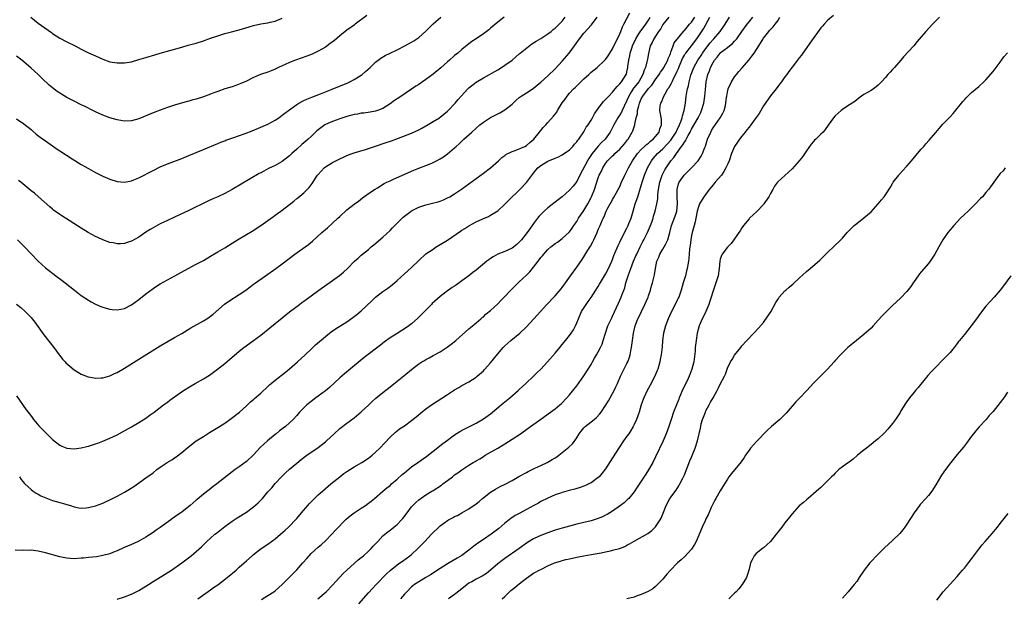
# Model space of a CAD drawing. Units: inches. Extents: x 2601000 to 2604000, y 1482000 to 1485000.
# Drawn here: x 2601562 to 2601836, y 1484547 to 1484708 of the extents above; entities that cross this region are included whole.
import ezdxf

# ---------------------------------------------------------------- set-up
doc = ezdxf.new("R2010")
doc.units = ezdxf.units.IN
doc.header["$MEASUREMENT"] = 0
doc.layers.add('LD26011482_10ft', color=254, linetype='Continuous')

msp = doc.modelspace()

# ---------------------------------------------------------------- linework, layer by layer
at = {"layer": 'LD26011482_10ft'}
for points, elevation in [([(2601742.68, 1484709), (2601741, 1484706.99), (2601740.31, 1484705.69), (2601739.81, 1484705), (2601738.45, 1484703), (2601738.03, 1484701.97), (2601737.49, 1484701), (2601737, 1484698.9), (2601736.69, 1484697.31), (2601736.58, 1484696.58), (2601736.15, 1484695), (2601735.8, 1484694.2), (2601735.47, 1484693), (2601734.29, 1484691), (2601733, 1484689.39), (2601732.81, 1484689.19), (2601732.29, 1484688.29), (2601731.51, 1484687), (2601731, 1484685.74), (2601730.24, 1484684.24), (2601729.64, 1484683), (2601729.45, 1484682.55), (2601729, 1484681.79), (2601728.45, 1484681), (2601727.35, 1484679), (2601727, 1484678.28), (2601726.34, 1484677), (2601724.9, 1484675), (2601723.92, 1484674.08), (2601722.94, 1484673.06), (2601721.29, 1484671), (2601720.4, 1484669.6), (2601720.05, 1484669), (2601717.91, 1484665), (2601717, 1484663.21), (2601716.04, 1484661.96), (2601715, 1484660.77), (2601713, 1484659), (2601711.88, 1484658.12), (2601709, 1484655.93), (2601707.91, 1484655), (2601707.45, 1484654.55), (2601707, 1484654.07), (2601706.5, 1484653.5), (2601706.13, 1484653), (2601705, 1484651.56), (2601704.63, 1484651), (2601703.93, 1484650.07), (2601703.23, 1484649), (2601701.63, 1484647), (2601701, 1484646.32), (2601700.29, 1484645.71), (2601699, 1484644.71), (2601697, 1484643.74), (2601695.04, 1484642.96), (2601693.73, 1484642.27), (2601693, 1484641.75), (2601692.54, 1484641.46), (2601692.01, 1484641), (2601689, 1484638.58), (2601688.08, 1484637.92), (2601686.99, 1484637), (2601685, 1484635.53), (2601683.5, 1484634.5), (2601683, 1484634.13), (2601682.32, 1484633.68), (2601681, 1484632.74), (2601679, 1484631.18), (2601676.78, 1484629.22), (2601676.56, 1484629), (2601673.8, 1484626.19), (2601672.79, 1484625.21), (2601671, 1484623.64), (2601670.22, 1484623), (2601669, 1484622.16), (2601668.29, 1484621.71), (2601667, 1484620.94), (2601665, 1484619.69), (2601663.44, 1484618.56), (2601662.31, 1484617.69), (2601657.82, 1484614.18), (2601652.31, 1484609.69), (2601651, 1484608.56), (2601648.1, 1484605.9), (2601647, 1484604.97), (2601645, 1484603.46), (2601644.38, 1484603), (2601643, 1484601.94), (2601641.83, 1484601), (2601641, 1484600.22), (2601639.81, 1484599), (2601639, 1484598.11), (2601638.02, 1484597), (2601635.86, 1484595), (2601634.24, 1484593.76), (2601633.32, 1484593), (2601633, 1484592.76), (2601630.88, 1484591), (2601628.84, 1484589.16), (2601627, 1484587.15), (2601625, 1484585.27), (2601623, 1484583.8), (2601621.88, 1484583), (2601616.72, 1484579), (2601615.72, 1484578.28), (2601614.59, 1484577.41), (2601613, 1484576.15), (2601611.28, 1484574.72), (2601611, 1484574.45), (2601610.21, 1484573.79), (2601609.34, 1484573), (2601609, 1484572.72), (2601607, 1484571.17), (2601606.76, 1484571), (2601605.69, 1484570.31), (2601605, 1484569.79), (2601604.53, 1484569.47), (2601603.94, 1484569), (2601601, 1484566.86), (2601599.89, 1484566.11), (2601599, 1484565.46), (2601597, 1484564.16), (2601595, 1484563.05), (2601593.6, 1484562.4), (2601593, 1484562.13), (2601590.78, 1484561.22), (2601589, 1484560.41), (2601588.02, 1484560.02), (2601587, 1484559.58), (2601585, 1484559.04), (2601583.25, 1484558.75), (2601581, 1484558.49), (2601579.64, 1484558.36), (2601579, 1484558.31), (2601577, 1484558.2), (2601575, 1484558.34), (2601574.44, 1484558.44), (2601573, 1484558.74), (2601569, 1484559.79), (2601567, 1484560.27), (2601565, 1484560.53), (2601564.52, 1484560.52), (2601563, 1484560.56), (2601562.52, 1484560.52), (2601560.54, 1484560.54)], 10730), ([(2601561, 1484603.53), (2601563.68, 1484599.68), (2601564.17, 1484599), (2601565.38, 1484597.38), (2601565.69, 1484597), (2601566.28, 1484596.28), (2601567.22, 1484595.22), (2601569, 1484593.36), (2601571, 1484591.39), (2601573, 1484589.81), (2601573.55, 1484589.55), (2601575, 1484588.94), (2601577, 1484588.76), (2601579, 1484589.03), (2601580.56, 1484589.44), (2601581, 1484589.54), (2601583, 1484590.18), (2601583.59, 1484590.41), (2601585, 1484590.93), (2601587, 1484591.76), (2601589, 1484592.71), (2601590.51, 1484593.49), (2601593, 1484594.89), (2601595, 1484596.08), (2601597, 1484597.37), (2601598.23, 1484598.23), (2601599.31, 1484599), (2601601.94, 1484601), (2601603, 1484601.82), (2601603.68, 1484602.32), (2601605, 1484603.28), (2601607.48, 1484605), (2601609.64, 1484606.36), (2601610.74, 1484607), (2601613, 1484608.27), (2601614.68, 1484609.32), (2601615.84, 1484610.16), (2601616.96, 1484611), (2601619, 1484612.59), (2601620.33, 1484613.67), (2601623, 1484615.96), (2601624.31, 1484617), (2601627, 1484618.91), (2601629, 1484620.41), (2601631.54, 1484622.46), (2601635, 1484625.31), (2601637.04, 1484626.96), (2601639.75, 1484629), (2601640.47, 1484629.53), (2601641, 1484629.94), (2601643, 1484631.4), (2601645.15, 1484633), (2601649, 1484635.63), (2601650.93, 1484637.07), (2601652.04, 1484637.96), (2601653.16, 1484639), (2601655.14, 1484641), (2601656.12, 1484641.88), (2601657, 1484642.72), (2601657.32, 1484643), (2601659, 1484644.34), (2601659.78, 1484645), (2601660.45, 1484645.55), (2601663, 1484647.76), (2601665, 1484649.63), (2601665.69, 1484650.31), (2601667, 1484651.63), (2601668.7, 1484653.3), (2601669, 1484653.56), (2601670.86, 1484655), (2601671, 1484655.09), (2601673, 1484656.07), (2601675, 1484656.71), (2601676.85, 1484657.15), (2601678.42, 1484657.58), (2601679, 1484657.79), (2601679.87, 1484658.13), (2601681, 1484658.65), (2601681.68, 1484659), (2601683, 1484659.76), (2601684.94, 1484661.06), (2601687, 1484662.55), (2601691, 1484665.52), (2601692.96, 1484667), (2601695.18, 1484669), (2601696.12, 1484669.88), (2601697, 1484670.48), (2601697.29, 1484670.71), (2601699, 1484671.57), (2601699.84, 1484671.84), (2601702.53, 1484673), (2601703, 1484673.25), (2601703.91, 1484674.09), (2601705.05, 1484675), (2601706.64, 1484677), (2601706.79, 1484677.21), (2601707, 1484677.44), (2601707.7, 1484678.3), (2601708.39, 1484679), (2601709, 1484679.64), (2601710.57, 1484681.43), (2601711, 1484681.99), (2601711.43, 1484682.57), (2601711.68, 1484683), (2601713, 1484685.09), (2601713.8, 1484686.2), (2601714.34, 1484687), (2601715, 1484687.79), (2601716.11, 1484689), (2601716.56, 1484689.44), (2601717, 1484689.89), (2601717.58, 1484690.42), (2601719, 1484691.8), (2601720.34, 1484693), (2601721, 1484693.64), (2601722.66, 1484695), (2601724.85, 1484697), (2601725, 1484697.16), (2601725.74, 1484698.26), (2601726.21, 1484699), (2601727, 1484700.17), (2601727.86, 1484702.14), (2601728.34, 1484703), (2601729, 1484704.36), (2601729.27, 1484705), (2601729.72, 1484706.28), (2601730.16, 1484707), (2601731.82, 1484710.18)], 10710), ([(2601658.53, 1484709.47), (2601655.31, 1484707), (2601655, 1484706.8), (2601653, 1484705.37), (2601651, 1484703.75), (2601649.51, 1484702.49), (2601648.37, 1484701.63), (2601647, 1484700.66), (2601646.21, 1484700.21), (2601645, 1484699.48), (2601643.31, 1484698.69), (2601641.87, 1484698.13), (2601638.7, 1484697), (2601637, 1484696.34), (2601635.81, 1484695.81), (2601635, 1484695.48), (2601633.93, 1484695), (2601633, 1484694.54), (2601631.91, 1484694.09), (2601631, 1484693.71), (2601628.94, 1484693), (2601627, 1484692.19), (2601625, 1484691.21), (2601623.49, 1484690.51), (2601623, 1484690.31), (2601622.04, 1484689.96), (2601621, 1484689.63), (2601619, 1484689.01), (2601617, 1484688.3), (2601615.89, 1484687.89), (2601615, 1484687.54), (2601613, 1484686.81), (2601611, 1484686.18), (2601610.06, 1484685.94), (2601609, 1484685.61), (2601608.51, 1484685.49), (2601605, 1484684.47), (2601603, 1484683.82), (2601601, 1484683.1), (2601599, 1484682.34), (2601595, 1484680.66), (2601593, 1484680.12), (2601591, 1484680.07), (2601589, 1484680.43), (2601587, 1484680.99), (2601585, 1484681.71), (2601583, 1484682.6), (2601582.18, 1484683), (2601580.07, 1484684.07), (2601579, 1484684.57), (2601577, 1484685.56), (2601575, 1484686.64), (2601573.52, 1484687.52), (2601572.32, 1484688.32), (2601571, 1484689.31), (2601570.06, 1484690.06), (2601567.98, 1484691.98), (2601566.96, 1484693), (2601565.94, 1484693.94), (2601565, 1484694.82), (2601563, 1484696.55), (2601562.44, 1484697), (2601561, 1484698.14)], 10660), ([(2601561, 1484629.07), (2601562.12, 1484628.12), (2601563.4, 1484627), (2601565, 1484625.38), (2601565.34, 1484625), (2601566.06, 1484624.06), (2601568.57, 1484620.57), (2601571.37, 1484617), (2601572.84, 1484615), (2601573, 1484614.77), (2601573.77, 1484613.77), (2601574.5, 1484613), (2601574.72, 1484612.72), (2601575.77, 1484611.77), (2601577, 1484610.79), (2601579, 1484609.6), (2601580.88, 1484608.88), (2601581, 1484608.85), (2601582.55, 1484608.55), (2601583, 1484608.49), (2601584.52, 1484608.52), (2601585, 1484608.55), (2601587, 1484609.08), (2601588.28, 1484609.72), (2601589, 1484610.03), (2601591, 1484611.21), (2601595, 1484613.73), (2601595.79, 1484614.21), (2601601, 1484617.5), (2601603.2, 1484618.8), (2601605, 1484619.8), (2601607, 1484620.95), (2601609.53, 1484622.47), (2601613, 1484624.43), (2601613.96, 1484625), (2601614.59, 1484625.41), (2601615, 1484625.71), (2601615.7, 1484626.3), (2601618.94, 1484629.06), (2601620.11, 1484629.89), (2601623, 1484631.72), (2601624.88, 1484633), (2601626.07, 1484633.93), (2601627, 1484634.6), (2601627.54, 1484635), (2601630.34, 1484637), (2601633.24, 1484639), (2601635, 1484640.28), (2601638.5, 1484643), (2601641.34, 1484645), (2601642.29, 1484645.71), (2601643.4, 1484646.6), (2601645.99, 1484649), (2601647.63, 1484650.37), (2601649, 1484651.59), (2601650.5, 1484653), (2601651, 1484653.5), (2601653, 1484655.38), (2601655, 1484656.93), (2601656.22, 1484657.78), (2601657.34, 1484658.66), (2601659, 1484659.87), (2601660.87, 1484661.13), (2601661.48, 1484661.48), (2601663.37, 1484662.63), (2601664.09, 1484663), (2601665, 1484663.44), (2601665.77, 1484663.77), (2601671, 1484666.15), (2601671.62, 1484666.38), (2601673, 1484666.93), (2601675, 1484667.65), (2601676.18, 1484668.18), (2601677, 1484668.51), (2601677.96, 1484669), (2601679, 1484669.58), (2601679.89, 1484670.11), (2601681.04, 1484670.96), (2601683, 1484672.6), (2601683.43, 1484673), (2601684.26, 1484673.74), (2601685.59, 1484675), (2601687.78, 1484677), (2601689, 1484678.08), (2601690.06, 1484679), (2601691, 1484679.78), (2601693, 1484681.08), (2601694.3, 1484681.7), (2601695, 1484682.07), (2601695.63, 1484682.37), (2601697, 1484683.18), (2601699, 1484684.79), (2601700.14, 1484685.86), (2601701, 1484686.6), (2601701.53, 1484687), (2601703, 1484687.96), (2601704.88, 1484689.12), (2601705, 1484689.22), (2601705.98, 1484690.02), (2601707, 1484690.88), (2601709, 1484692.69), (2601711, 1484694.57), (2601713, 1484696.7), (2601714.94, 1484699), (2601716.35, 1484701), (2601717.8, 1484703), (2601719, 1484704.49), (2601721.13, 1484706.87), (2601722.69, 1484709)], 10700), ([(2601561, 1484680.67), (2601563, 1484679.3), (2601565, 1484677.7), (2601565.37, 1484677.37), (2601566.45, 1484676.45), (2601567.56, 1484675.56), (2601569, 1484674.54), (2601572.27, 1484672.27), (2601573, 1484671.77), (2601576.45, 1484669.55), (2601579, 1484667.97), (2601581, 1484666.85), (2601583, 1484665.76), (2601585, 1484664.73), (2601587, 1484663.86), (2601589, 1484663.26), (2601591, 1484663.07), (2601593, 1484663.41), (2601593.67, 1484663.67), (2601595, 1484664.23), (2601599, 1484666.31), (2601601, 1484667.27), (2601603, 1484668.11), (2601607, 1484669.64), (2601609, 1484670.43), (2601613, 1484672.13), (2601617, 1484673.8), (2601617.84, 1484674.16), (2601619, 1484674.59), (2601619.29, 1484674.71), (2601621.49, 1484675.49), (2601624.62, 1484676.62), (2601626.63, 1484677.37), (2601629, 1484678.32), (2601631, 1484679.22), (2601633, 1484680.32), (2601634.01, 1484681), (2601635, 1484681.7), (2601635.73, 1484682.28), (2601636.69, 1484683), (2601639, 1484684.65), (2601639.58, 1484685), (2601640.48, 1484685.52), (2601641, 1484685.78), (2601641.83, 1484686.17), (2601643.25, 1484686.75), (2601645.61, 1484687.61), (2601648.9, 1484688.9), (2601653.27, 1484690.73), (2601653.85, 1484691), (2601655, 1484691.59), (2601657, 1484692.85), (2601657.2, 1484693), (2601658.17, 1484693.83), (2601659.49, 1484695), (2601661, 1484696.43), (2601662.45, 1484697.55), (2601663.69, 1484698.31), (2601665.01, 1484698.99), (2601667, 1484699.91), (2601669.16, 1484701), (2601671, 1484702.02), (2601671.6, 1484702.4), (2601673, 1484703.35), (2601674.94, 1484705.06), (2601677, 1484707.11), (2601679.17, 1484709)], 10670), ([(2601561.19, 1484647), (2601563.21, 1484645), (2601565, 1484643.05), (2601566.96, 1484641), (2601569, 1484639.23), (2601571.91, 1484637), (2601573.65, 1484635.65), (2601574.52, 1484635), (2601577.14, 1484633), (2601579, 1484631.51), (2601581, 1484630.14), (2601581.73, 1484629.73), (2601583, 1484629.07), (2601584.45, 1484628.45), (2601585, 1484628.23), (2601585.93, 1484627.93), (2601587, 1484627.65), (2601587.57, 1484627.57), (2601589, 1484627.46), (2601591, 1484627.84), (2601593, 1484628.84), (2601595, 1484630.33), (2601597, 1484631.94), (2601599, 1484633.43), (2601599.94, 1484634.06), (2601601, 1484634.73), (2601603, 1484635.87), (2601605.06, 1484637), (2601608.76, 1484639), (2601611, 1484640.17), (2601613, 1484641.26), (2601615, 1484642.43), (2601615.94, 1484643), (2601617, 1484643.6), (2601619, 1484644.79), (2601621, 1484646.06), (2601622.53, 1484647), (2601625, 1484648.47), (2601626.57, 1484649.43), (2601629, 1484650.99), (2601631, 1484652.39), (2601632.5, 1484653.5), (2601633, 1484653.85), (2601633.66, 1484654.34), (2601634.63, 1484655), (2601635, 1484655.27), (2601638.22, 1484657.78), (2601639, 1484658.45), (2601639.32, 1484658.68), (2601641, 1484660.06), (2601642.46, 1484661.54), (2601643, 1484662.31), (2601643.31, 1484662.69), (2601644.46, 1484664.46), (2601644.83, 1484665), (2601645, 1484665.22), (2601645.86, 1484666.14), (2601646.63, 1484667), (2601647, 1484667.29), (2601649, 1484668.52), (2601649.9, 1484669), (2601651, 1484669.54), (2601652, 1484670), (2601653, 1484670.44), (2601654.5, 1484671), (2601655, 1484671.17), (2601658.17, 1484672.17), (2601660.92, 1484673.08), (2601663.95, 1484674.05), (2601665.42, 1484674.58), (2601667.32, 1484675.32), (2601671, 1484676.66), (2601673, 1484677.58), (2601673.88, 1484678.12), (2601675, 1484678.76), (2601675.14, 1484678.85), (2601677, 1484679.93), (2601678.79, 1484681), (2601679, 1484681.14), (2601680.01, 1484681.99), (2601681, 1484682.79), (2601681.22, 1484683), (2601683.12, 1484685), (2601683.97, 1484686.03), (2601684.81, 1484687), (2601686.69, 1484689), (2601687, 1484689.28), (2601689, 1484690.87), (2601691, 1484692.12), (2601695, 1484694.34), (2601696.09, 1484695), (2601697, 1484695.58), (2601699, 1484697.05), (2601700.03, 1484697.97), (2601701, 1484698.75), (2601701.28, 1484699), (2601704.48, 1484701.52), (2601705, 1484701.85), (2601705.69, 1484702.31), (2601707, 1484703.05), (2601709, 1484704.31), (2601709.85, 1484705), (2601710.45, 1484705.55), (2601711, 1484705.92), (2601711.54, 1484706.46), (2601712.15, 1484707), (2601713, 1484707.92), (2601713.78, 1484709)], 10690), ([(2601696.8, 1484709), (2601695, 1484707.62), (2601693, 1484705.88), (2601692.51, 1484705.49), (2601691, 1484704.36), (2601689, 1484703), (2601687.82, 1484702.18), (2601687, 1484701.55), (2601685, 1484699.96), (2601683.87, 1484699), (2601683, 1484698.3), (2601681.54, 1484697), (2601681, 1484696.57), (2601679.12, 1484694.88), (2601677, 1484693.13), (2601675, 1484691.67), (2601674.01, 1484691), (2601673, 1484690.28), (2601672.22, 1484689.78), (2601671, 1484688.94), (2601667.44, 1484686.56), (2601666.25, 1484685.75), (2601665, 1484684.84), (2601663, 1484683.6), (2601661.51, 1484683), (2601661, 1484682.83), (2601659.45, 1484682.55), (2601657.7, 1484682.3), (2601657, 1484682.25), (2601655.98, 1484682.02), (2601655, 1484681.87), (2601654.34, 1484681.66), (2601653, 1484681.32), (2601651, 1484680.69), (2601649, 1484679.98), (2601647, 1484679.1), (2601646.81, 1484679), (2601645, 1484677.65), (2601644.65, 1484677.35), (2601644.26, 1484677), (2601643, 1484675.73), (2601642.24, 1484675), (2601641.57, 1484674.43), (2601640.46, 1484673.54), (2601639, 1484672.27), (2601637.63, 1484671), (2601637, 1484670.35), (2601635, 1484668.76), (2601633, 1484667.66), (2601631.19, 1484666.81), (2601629.87, 1484666.13), (2601629, 1484665.64), (2601628.57, 1484665.43), (2601623.51, 1484662.49), (2601621, 1484660.99), (2601619, 1484659.91), (2601617, 1484658.95), (2601615.64, 1484658.36), (2601614.27, 1484657.73), (2601609, 1484655.2), (2601605, 1484653.34), (2601603, 1484652.38), (2601601, 1484651.4), (2601599, 1484650.35), (2601598.15, 1484649.85), (2601597, 1484649.13), (2601595, 1484647.77), (2601593, 1484646.6), (2601591.79, 1484646.21), (2601591, 1484645.94), (2601589.88, 1484645.88), (2601589, 1484645.87), (2601587.88, 1484646.12), (2601587, 1484646.28), (2601585, 1484646.99), (2601583.61, 1484647.61), (2601583, 1484647.9), (2601580.94, 1484649.06), (2601579, 1484650.24), (2601573.63, 1484653.63), (2601573, 1484654.06), (2601571.29, 1484655.29), (2601571, 1484655.52), (2601570.2, 1484656.2), (2601567.05, 1484659), (2601565.94, 1484659.94), (2601565, 1484660.67), (2601562.15, 1484663), (2601561.53, 1484663.53)], 10680), ([(2601561.82, 1484581), (2601562.29, 1484580.29), (2601563.16, 1484579.16), (2601563.31, 1484579), (2601565, 1484577.48), (2601565.63, 1484577), (2601566.47, 1484576.47), (2601567, 1484576.18), (2601567.74, 1484575.74), (2601569.1, 1484575.1), (2601571, 1484574.43), (2601573, 1484573.87), (2601573.7, 1484573.7), (2601575.98, 1484573), (2601577, 1484572.62), (2601578.35, 1484572.35), (2601579, 1484572.25), (2601580.36, 1484572.36), (2601581, 1484572.44), (2601582.95, 1484572.95), (2601585, 1484573.69), (2601585.9, 1484574.1), (2601587, 1484574.57), (2601589, 1484575.59), (2601591, 1484576.68), (2601592.46, 1484577.54), (2601593.68, 1484578.32), (2601597, 1484580.7), (2601599, 1484582.15), (2601600.07, 1484583), (2601601, 1484583.7), (2601602.93, 1484585), (2601604.24, 1484585.76), (2601605, 1484586.24), (2601605.45, 1484586.55), (2601607, 1484587.76), (2601608.73, 1484589.27), (2601611, 1484590.99), (2601613, 1484592.25), (2601614.71, 1484593.29), (2601617.47, 1484595), (2601619, 1484595.98), (2601620.78, 1484597.22), (2601623.03, 1484599), (2601625, 1484600.74), (2601626.16, 1484601.84), (2601627, 1484602.56), (2601627.22, 1484602.78), (2601629, 1484604.32), (2601631, 1484606.16), (2601631.42, 1484606.58), (2601631.89, 1484607), (2601633, 1484607.94), (2601635.87, 1484610.13), (2601637, 1484611.04), (2601639.25, 1484613), (2601641.41, 1484615), (2601643, 1484616.55), (2601644.27, 1484617.73), (2601645.33, 1484618.67), (2601647, 1484620.06), (2601648.17, 1484621), (2601648.65, 1484621.35), (2601649.84, 1484622.16), (2601653, 1484624.12), (2601654.68, 1484625.32), (2601655.78, 1484626.22), (2601657, 1484627.24), (2601659.98, 1484630.02), (2601661, 1484631.02), (2601663, 1484632.59), (2601663.56, 1484633), (2601664.43, 1484633.57), (2601665.57, 1484634.43), (2601667, 1484635.67), (2601669, 1484637.5), (2601671, 1484639.31), (2601673, 1484641.23), (2601675, 1484643.07), (2601677, 1484644.43), (2601677.9, 1484645), (2601679, 1484645.66), (2601681, 1484646.93), (2601684.59, 1484649.41), (2601685, 1484649.64), (2601685.82, 1484650.18), (2601687, 1484650.88), (2601689, 1484652), (2601690.86, 1484652.86), (2601692.48, 1484653.52), (2601693, 1484653.82), (2601695, 1484655.06), (2601697, 1484656.91), (2601698.02, 1484657.98), (2601701.14, 1484661), (2601703.06, 1484662.94), (2601705, 1484665.56), (2601705.64, 1484666.36), (2601706.2, 1484667), (2601707, 1484667.67), (2601709, 1484668.89), (2601711, 1484669.7), (2601711.9, 1484670.1), (2601713, 1484670.63), (2601715, 1484672.04), (2601715.91, 1484673), (2601716.39, 1484673.61), (2601717, 1484674.23), (2601717.3, 1484674.7), (2601717.56, 1484675), (2601719, 1484677.08), (2601719.68, 1484678.32), (2601720.16, 1484679), (2601721, 1484680.34), (2601721.37, 1484681), (2601721.92, 1484682.08), (2601723, 1484683.58), (2601724.47, 1484685.53), (2601725, 1484686.02), (2601725.92, 1484687), (2601727, 1484688.07), (2601727.72, 1484689), (2601728.29, 1484689.71), (2601729, 1484690.4), (2601729.45, 1484691), (2601730.78, 1484693), (2601730.85, 1484693.15), (2601731, 1484693.78), (2601731.27, 1484695), (2601731.29, 1484695.28), (2601731.48, 1484697), (2601731.77, 1484698.23), (2601731.9, 1484699), (2601732.34, 1484700.34), (2601732.57, 1484701), (2601733.45, 1484703), (2601734.34, 1484704.34), (2601734.85, 1484705.15), (2601735, 1484705.32), (2601736.3, 1484707), (2601737, 1484708.15), (2601737.45, 1484709)], 10720), ([(2601564.91, 1484709), (2601567, 1484707.35), (2601570.69, 1484704.69), (2601571, 1484704.45), (2601573, 1484703.16), (2601575, 1484702.14), (2601577.33, 1484701), (2601579, 1484700.1), (2601581, 1484699.1), (2601583, 1484698.18), (2601585, 1484697.3), (2601587, 1484696.59), (2601589, 1484696.24), (2601591, 1484696.24), (2601593, 1484696.59), (2601595, 1484697.17), (2601597, 1484697.8), (2601599.46, 1484698.54), (2601601.02, 1484698.98), (2601603.69, 1484699.69), (2601607, 1484700.66), (2601608.82, 1484701.18), (2601611, 1484701.74), (2601613, 1484702.37), (2601615, 1484703.11), (2601617, 1484703.82), (2601618.15, 1484704.15), (2601619, 1484704.41), (2601620.86, 1484704.86), (2601623, 1484705.42), (2601625.74, 1484706.26), (2601627, 1484706.68), (2601629, 1484707.14), (2601631, 1484707.45), (2601631.61, 1484707.61), (2601633, 1484707.92), (2601635, 1484708.72)], 10650), ([(2601589, 1484546.96), (2601591, 1484547.55), (2601593, 1484548.33), (2601595, 1484549.33), (2601597, 1484550.53), (2601597.71, 1484551), (2601599, 1484551.82), (2601602.21, 1484553.79), (2601604.12, 1484555), (2601606.99, 1484557), (2601609.62, 1484559), (2601611, 1484560.16), (2601612.48, 1484561.52), (2601613, 1484562.03), (2601613.95, 1484563), (2601615, 1484563.94), (2601616.24, 1484565), (2601616.66, 1484565.34), (2601619, 1484567.14), (2601621, 1484568.64), (2601622.42, 1484569.58), (2601625, 1484571.15), (2601627, 1484572.6), (2601628.26, 1484573.74), (2601629.44, 1484575), (2601631, 1484576.8), (2601632.05, 1484577.95), (2601633, 1484579.09), (2601634.74, 1484581), (2601635.89, 1484582.11), (2601637, 1484583.08), (2601639, 1484584.79), (2601640.22, 1484585.78), (2601641.81, 1484587), (2601645, 1484589.18), (2601647, 1484590.72), (2601647.31, 1484591), (2601649.41, 1484593), (2601651, 1484594.41), (2601653, 1484595.92), (2601655, 1484597.39), (2601657, 1484599.05), (2601659.06, 1484601), (2601660.03, 1484601.98), (2601661.07, 1484602.93), (2601663, 1484604.52), (2601665, 1484606.04), (2601667, 1484607.6), (2601668.88, 1484609.12), (2601671, 1484610.91), (2601673, 1484612.44), (2601673.86, 1484613), (2601674.58, 1484613.42), (2601675, 1484613.68), (2601675.9, 1484614.1), (2601677, 1484614.74), (2601679, 1484615.81), (2601680.94, 1484617.06), (2601682.07, 1484617.93), (2601683.38, 1484619), (2601687, 1484622.16), (2601687.43, 1484622.57), (2601689, 1484623.88), (2601690.3, 1484625), (2601690.66, 1484625.34), (2601691, 1484625.59), (2601691.73, 1484626.27), (2601692.65, 1484627), (2601693, 1484627.3), (2601695, 1484629.14), (2601695.89, 1484630.11), (2601696.76, 1484631), (2601698.65, 1484633), (2601698.82, 1484633.18), (2601699, 1484633.33), (2601699.82, 1484634.18), (2601701, 1484635.25), (2601703, 1484637.15), (2601703.93, 1484638.07), (2601705, 1484639.35), (2601706.23, 1484641), (2601706.58, 1484641.42), (2601707, 1484642.02), (2601707.45, 1484642.54), (2601707.81, 1484643), (2601709, 1484644.28), (2601709.81, 1484645), (2601711, 1484645.92), (2601711.62, 1484646.38), (2601713, 1484647.32), (2601714.91, 1484649.09), (2601715, 1484649.2), (2601715.74, 1484650.26), (2601716.2, 1484651), (2601717, 1484652.12), (2601717.51, 1484653), (2601719, 1484655.15), (2601720.07, 1484657), (2601721, 1484658.78), (2601721.11, 1484659), (2601721.92, 1484661), (2601723, 1484664.29), (2601723.27, 1484665), (2601723.87, 1484666.13), (2601724.27, 1484667), (2601725, 1484668.2), (2601725.62, 1484669), (2601727, 1484670.41), (2601727.31, 1484670.69), (2601727.61, 1484671), (2601729, 1484672.25), (2601729.7, 1484673), (2601730.29, 1484673.71), (2601731.16, 1484674.84), (2601731.3, 1484675), (2601732.5, 1484677), (2601732.66, 1484677.34), (2601733, 1484678.49), (2601733.18, 1484679), (2601733.18, 1484679.18), (2601733.58, 1484681), (2601733.9, 1484682.1), (2601733.97, 1484683), (2601734.27, 1484684.27), (2601734.49, 1484685), (2601735, 1484686.24), (2601735.39, 1484687), (2601737, 1484689.09), (2601737.92, 1484690.08), (2601739, 1484691.67), (2601739.97, 1484693), (2601740.36, 1484693.64), (2601741, 1484694.49), (2601741.32, 1484695), (2601742.35, 1484697), (2601742.5, 1484697.5), (2601743, 1484698.61), (2601743.09, 1484698.91), (2601743.26, 1484699.26), (2601743.87, 1484701), (2601744.19, 1484701.81), (2601745, 1484702.87), (2601745.05, 1484702.95), (2601746.73, 1484705), (2601746.85, 1484705.15), (2601747, 1484705.28), (2601747.77, 1484706.23), (2601748.47, 1484707), (2601749, 1484707.61), (2601749.89, 1484709)], 10740), ([(2601611.45, 1484547), (2601615, 1484549.48), (2601615.86, 1484550.14), (2601617, 1484550.95), (2601619.63, 1484553), (2601622.12, 1484555), (2601623, 1484555.82), (2601624.39, 1484557), (2601625, 1484557.58), (2601626.6, 1484559), (2601627, 1484559.34), (2601629.12, 1484561), (2601631, 1484562.27), (2601633, 1484563.77), (2601634.48, 1484565), (2601635.82, 1484566.18), (2601636.73, 1484567), (2601637, 1484567.27), (2601638.65, 1484569), (2601639, 1484569.39), (2601640.36, 1484571), (2601642.09, 1484573), (2601642.52, 1484573.48), (2601643.49, 1484574.51), (2601645, 1484575.96), (2601646.17, 1484577), (2601648.53, 1484579), (2601650.99, 1484581.01), (2601652.12, 1484581.88), (2601653, 1484582.49), (2601655, 1484583.78), (2601657.17, 1484585), (2601659, 1484586.19), (2601659.47, 1484586.53), (2601660.06, 1484587), (2601661, 1484587.86), (2601662.15, 1484589), (2601663.52, 1484590.48), (2601665, 1484592.01), (2601666.57, 1484593.43), (2601667, 1484593.77), (2601667.67, 1484594.33), (2601669, 1484595.22), (2601671, 1484596.7), (2601672.28, 1484597.72), (2601673.36, 1484598.64), (2601675, 1484599.93), (2601676.52, 1484601), (2601681, 1484603.96), (2601683, 1484605.24), (2601684.13, 1484605.87), (2601685, 1484606.39), (2601687, 1484607.49), (2601689, 1484608.78), (2601689.28, 1484609), (2601691, 1484610.53), (2601691.24, 1484610.76), (2601691.46, 1484611), (2601693, 1484612.78), (2601695, 1484615.25), (2601696.53, 1484617), (2601696.76, 1484617.24), (2601697, 1484617.49), (2601698.69, 1484619), (2601701.15, 1484621), (2601703, 1484622.79), (2601706.01, 1484625.99), (2601706.9, 1484627), (2601708.71, 1484629), (2601710.63, 1484631), (2601711, 1484631.35), (2601712.68, 1484633.32), (2601713, 1484633.73), (2601713.9, 1484635), (2601715.29, 1484637), (2601717, 1484639.37), (2601718.5, 1484641.5), (2601719.28, 1484642.72), (2601720.12, 1484644.12), (2601720.81, 1484645.19), (2601721.53, 1484646.47), (2601721.78, 1484647), (2601722.67, 1484649), (2601723, 1484649.82), (2601723.36, 1484650.64), (2601723.53, 1484651), (2601723.92, 1484651.92), (2601724.4, 1484653), (2601724.61, 1484653.39), (2601725, 1484654.49), (2601725.24, 1484655), (2601725.49, 1484655.49), (2601726.32, 1484657), (2601726.59, 1484657.41), (2601727, 1484658.19), (2601727.3, 1484658.7), (2601727.98, 1484659.98), (2601728.55, 1484661), (2601729, 1484661.87), (2601729.49, 1484663), (2601730.41, 1484665), (2601731, 1484666.1), (2601731.4, 1484667), (2601732.52, 1484669), (2601733.94, 1484671), (2601735, 1484672.13), (2601735.92, 1484673), (2601736.46, 1484673.54), (2601737, 1484673.94), (2601737.56, 1484674.44), (2601738.31, 1484675), (2601739, 1484675.8), (2601739.96, 1484677), (2601740.15, 1484677.85), (2601740.66, 1484679), (2601740.61, 1484680.61), (2601740.18, 1484683), (2601740.28, 1484684.28), (2601740.41, 1484685), (2601740.64, 1484685.36), (2601741.31, 1484687), (2601741.62, 1484687.62), (2601742.43, 1484689), (2601742.67, 1484689.33), (2601743, 1484689.93), (2601743.4, 1484690.6), (2601743.56, 1484691), (2601744.08, 1484692.08), (2601744.73, 1484693.27), (2601745, 1484693.93), (2601745.33, 1484694.67), (2601745.43, 1484695), (2601746.49, 1484697.51), (2601747, 1484698.37), (2601747.25, 1484698.75), (2601747.43, 1484699), (2601749.02, 1484701), (2601750.46, 1484703), (2601751, 1484703.76), (2601752.29, 1484705.71), (2601754.09, 1484709)], 10750), ([(2601629.18, 1484546.82), (2601631, 1484547.95), (2601632.62, 1484549), (2601633, 1484549.27), (2601635, 1484550.99), (2601639, 1484555.07), (2601640.74, 1484557), (2601641.79, 1484558.21), (2601642.44, 1484559), (2601643, 1484559.62), (2601645, 1484561.44), (2601645.87, 1484562.14), (2601647, 1484563.15), (2601648.79, 1484565), (2601649.84, 1484566.16), (2601652.82, 1484569.18), (2601653.87, 1484570.13), (2601655.01, 1484570.99), (2601657, 1484572.27), (2601658.19, 1484573), (2601659, 1484573.62), (2601659.76, 1484574.24), (2601660.66, 1484575), (2601662.96, 1484577), (2601664.09, 1484577.91), (2601665, 1484578.6), (2601665.43, 1484579), (2601667, 1484580.3), (2601668.4, 1484581.6), (2601669, 1484582.11), (2601671, 1484583.73), (2601672.78, 1484585), (2601675.22, 1484586.78), (2601677, 1484588.14), (2601679.72, 1484590.28), (2601681, 1484591.23), (2601683, 1484592.68), (2601684.43, 1484593.57), (2601685.69, 1484594.31), (2601687, 1484594.93), (2601689, 1484595.97), (2601691, 1484597.11), (2601693, 1484598.55), (2601693.58, 1484599), (2601695.96, 1484601), (2601696.51, 1484601.49), (2601698.34, 1484603), (2601700.69, 1484605), (2601701, 1484605.3), (2601702.86, 1484607), (2601705, 1484609.05), (2601705.98, 1484610.02), (2601707, 1484610.99), (2601708.9, 1484613), (2601711, 1484615.42), (2601712.3, 1484617), (2601713, 1484617.8), (2601713.54, 1484618.46), (2601715, 1484620.33), (2601715.47, 1484621), (2601716.07, 1484621.93), (2601716.63, 1484623), (2601717, 1484623.83), (2601717.47, 1484625), (2601718.36, 1484627), (2601719.63, 1484629), (2601720.22, 1484629.78), (2601721.03, 1484630.97), (2601722.34, 1484633), (2601722.59, 1484633.41), (2601723, 1484634.02), (2601723.38, 1484634.62), (2601725, 1484637.39), (2601725.84, 1484639), (2601726.78, 1484641), (2601727, 1484641.54), (2601727.39, 1484642.61), (2601728.55, 1484645.45), (2601729, 1484646.31), (2601729.22, 1484646.78), (2601731, 1484650.26), (2601731.35, 1484651), (2601731.55, 1484651.55), (2601732.13, 1484653), (2601732.36, 1484653.64), (2601732.73, 1484655), (2601733.33, 1484657), (2601734, 1484659), (2601735.21, 1484663), (2601735.91, 1484665), (2601736.74, 1484667), (2601737.83, 1484669), (2601738.34, 1484669.66), (2601739.52, 1484671), (2601741, 1484672.31), (2601742.32, 1484673.68), (2601743.25, 1484674.75), (2601744.7, 1484677), (2601744.78, 1484677.22), (2601745, 1484677.61), (2601745.65, 1484679), (2601746.09, 1484680.08), (2601746.36, 1484681), (2601746.44, 1484681.56), (2601746.96, 1484683), (2601747.28, 1484685), (2601747.49, 1484687), (2601747.58, 1484687.58), (2601747.85, 1484689), (2601748.11, 1484689.89), (2601748.34, 1484691), (2601748.82, 1484692.82), (2601749.6, 1484695), (2601750.74, 1484697), (2601751, 1484697.35), (2601751.67, 1484698.33), (2601752.09, 1484699), (2601753, 1484700.29), (2601754.15, 1484701.85), (2601755, 1484702.81), (2601755.2, 1484703), (2601756.95, 1484705), (2601758.38, 1484707), (2601759.6, 1484709)], 10760), ([(2601644.93, 1484547), (2601647.17, 1484549), (2601649, 1484550.84), (2601651.96, 1484554.04), (2601652.95, 1484555), (2601656.13, 1484557.87), (2601657, 1484558.52), (2601657.25, 1484558.75), (2601657.57, 1484559), (2601659, 1484560.26), (2601659.78, 1484561), (2601660.34, 1484561.66), (2601661, 1484562.36), (2601661.3, 1484562.7), (2601661.6, 1484563), (2601663, 1484564.52), (2601663.54, 1484565), (2601664.36, 1484565.64), (2601665, 1484566.1), (2601665.51, 1484566.49), (2601666.11, 1484567), (2601667, 1484567.71), (2601668.17, 1484569), (2601668.58, 1484569.42), (2601669.76, 1484571), (2601671, 1484572.61), (2601672.17, 1484573.83), (2601673, 1484574.59), (2601675, 1484575.99), (2601676.62, 1484577), (2601677, 1484577.22), (2601679.32, 1484578.68), (2601679.71, 1484579), (2601681, 1484579.95), (2601682.37, 1484581), (2601683, 1484581.51), (2601683.92, 1484582.08), (2601685, 1484582.95), (2601687, 1484584.27), (2601688.16, 1484585), (2601688.7, 1484585.3), (2601689, 1484585.49), (2601689.98, 1484586.02), (2601691, 1484586.69), (2601691.51, 1484587), (2601695, 1484588.99), (2601697, 1484590.17), (2601699, 1484591.44), (2601701.38, 1484593), (2601703.5, 1484594.5), (2601707, 1484597.05), (2601709.72, 1484599), (2601711, 1484599.96), (2601712.27, 1484601), (2601712.66, 1484601.34), (2601714.26, 1484603), (2601715, 1484603.85), (2601717, 1484606.35), (2601719, 1484609.08), (2601720.24, 1484611), (2601721, 1484612.24), (2601721.43, 1484613), (2601721.97, 1484614.02), (2601722.55, 1484615), (2601723, 1484615.81), (2601723.62, 1484617), (2601724.06, 1484617.94), (2601724.42, 1484619), (2601725.01, 1484621.01), (2601725.68, 1484623), (2601726.75, 1484625.25), (2601727, 1484625.71), (2601728.13, 1484628.13), (2601728.63, 1484629.37), (2601729.37, 1484631), (2601729.58, 1484631.58), (2601730.37, 1484633.63), (2601730.73, 1484635), (2601731, 1484635.87), (2601731.32, 1484637), (2601731.78, 1484638.22), (2601732.04, 1484639), (2601732.84, 1484641), (2601733.5, 1484642.5), (2601733.71, 1484643), (2601734.67, 1484645), (2601735.47, 1484646.53), (2601735.73, 1484647), (2601736.76, 1484649), (2601737.6, 1484651), (2601737.92, 1484651.92), (2601738.26, 1484653), (2601738.42, 1484653.58), (2601738.87, 1484655), (2601739.36, 1484657), (2601739.6, 1484658.4), (2601739.62, 1484659.62), (2601739.8, 1484661), (2601740.01, 1484661.99), (2601740.18, 1484663), (2601740.84, 1484665), (2601741.56, 1484666.44), (2601741.88, 1484667), (2601743, 1484668.66), (2601743.26, 1484669), (2601744.1, 1484669.9), (2601744.81, 1484671), (2601746.24, 1484673), (2601746.59, 1484673.41), (2601747, 1484674.21), (2601747.36, 1484674.64), (2601747.51, 1484675), (2601748.04, 1484676.04), (2601748.61, 1484677), (2601748.75, 1484677.25), (2601749, 1484677.79), (2601750.83, 1484681), (2601751, 1484681.37), (2601751.55, 1484682.45), (2601751.81, 1484683), (2601752.39, 1484685), (2601752.69, 1484687), (2601752.86, 1484688.86), (2601753.1, 1484691), (2601753.52, 1484693), (2601753.96, 1484694.04), (2601754.29, 1484695), (2601755, 1484696.41), (2601755.38, 1484697), (2601756.14, 1484697.86), (2601756.94, 1484699), (2601757, 1484699.06), (2601759, 1484700.56), (2601759.53, 1484701), (2601760.37, 1484701.63), (2601761, 1484702.3), (2601761.36, 1484702.64), (2601761.59, 1484703), (2601763.01, 1484705), (2601764.5, 1484707), (2601765, 1484707.65), (2601766.11, 1484709)], 10770), ([(2601656.35, 1484545.65), (2601659, 1484548.66), (2601660.11, 1484549.89), (2601661.16, 1484551), (2601664.03, 1484553.97), (2601665.06, 1484554.94), (2601667, 1484556.49), (2601667.71, 1484557), (2601668.45, 1484557.55), (2601670.5, 1484559), (2601671, 1484559.41), (2601672.77, 1484561), (2601673.85, 1484562.15), (2601674.68, 1484563), (2601676.6, 1484565), (2601676.78, 1484565.22), (2601678.58, 1484567), (2601679, 1484567.36), (2601681, 1484568.82), (2601681.31, 1484569), (2601682.42, 1484569.58), (2601683, 1484569.91), (2601683.76, 1484570.24), (2601685.05, 1484570.95), (2601687, 1484572.06), (2601689, 1484573.49), (2601689.85, 1484574.15), (2601690.81, 1484575), (2601693, 1484576.71), (2601693.43, 1484577), (2601694.41, 1484577.59), (2601695, 1484577.93), (2601695.72, 1484578.28), (2601697.04, 1484578.96), (2601699, 1484580.01), (2601700.93, 1484581.07), (2601703, 1484582.17), (2601703.53, 1484582.47), (2601705.37, 1484583.37), (2601707, 1484584.19), (2601708.78, 1484585), (2601710.2, 1484585.8), (2601711, 1484586.32), (2601711.43, 1484586.57), (2601712, 1484587), (2601714.79, 1484589.21), (2601715.81, 1484590.19), (2601717, 1484591.87), (2601717.68, 1484593), (2601718.26, 1484593.74), (2601719, 1484594.61), (2601719.4, 1484595), (2601721, 1484596.31), (2601721.88, 1484597), (2601722.48, 1484597.52), (2601723.43, 1484598.57), (2601723.78, 1484599), (2601725, 1484600.81), (2601725.82, 1484602.18), (2601727, 1484604.22), (2601727.42, 1484605), (2601727.91, 1484606.09), (2601728.36, 1484607), (2601729.25, 1484609), (2601731, 1484612.53), (2601731.21, 1484613), (2601731.71, 1484614.29), (2601731.89, 1484615), (2601732.06, 1484616.06), (2601732.27, 1484617), (2601732.51, 1484619), (2601732.8, 1484621), (2601733.25, 1484623), (2601734.03, 1484625), (2601734.38, 1484625.62), (2601735.01, 1484627), (2601736.02, 1484629), (2601736.89, 1484631), (2601737, 1484631.38), (2601737.56, 1484633), (2601737.85, 1484634.15), (2601738.12, 1484635), (2601738.5, 1484636.5), (2601738.72, 1484637.28), (2601738.99, 1484639), (2601739.37, 1484641), (2601739.85, 1484642.15), (2601740.16, 1484643), (2601741, 1484644.35), (2601741.37, 1484645), (2601741.72, 1484645.72), (2601742.41, 1484647), (2601742.98, 1484649.02), (2601743.42, 1484651), (2601744.39, 1484653.61), (2601744.87, 1484655), (2601745.1, 1484657), (2601744.97, 1484659), (2601744.95, 1484661), (2601745.38, 1484662.62), (2601745.55, 1484663), (2601746.92, 1484665), (2601747, 1484665.09), (2601748, 1484666), (2601748.95, 1484667), (2601750.8, 1484669), (2601751.71, 1484670.29), (2601752.08, 1484671), (2601752.74, 1484672.74), (2601752.89, 1484673.11), (2601753.47, 1484675), (2601754.34, 1484677), (2601754.59, 1484677.41), (2601755, 1484678.13), (2601756.95, 1484681), (2601757.73, 1484682.27), (2601758.1, 1484683), (2601758.42, 1484684.42), (2601758.59, 1484685), (2601758.74, 1484686.74), (2601758.78, 1484687), (2601759, 1484688.12), (2601759.22, 1484689), (2601760.12, 1484691), (2601761, 1484692.34), (2601761.48, 1484693), (2601762.17, 1484693.83), (2601763.11, 1484694.89), (2601764.94, 1484697.06), (2601765.83, 1484698.17), (2601766.42, 1484699), (2601767.72, 1484701), (2601768.9, 1484703), (2601769, 1484703.15), (2601770.48, 1484705), (2601770.75, 1484705.25), (2601771, 1484705.57), (2601771.73, 1484706.27), (2601772.3, 1484707), (2601773, 1484707.97), (2601773.63, 1484709)], 10780), ([(2601788.52, 1484709.48), (2601787, 1484708.16), (2601785.9, 1484707), (2601785.49, 1484706.51), (2601785, 1484705.98), (2601782.44, 1484702.44), (2601780.01, 1484699), (2601779.61, 1484698.39), (2601779, 1484697.64), (2601778.74, 1484697.26), (2601778.51, 1484697), (2601777, 1484695.07), (2601776.12, 1484693.88), (2601775.5, 1484693), (2601775, 1484692.34), (2601774.06, 1484691), (2601773.6, 1484690.4), (2601773, 1484689.65), (2601772.53, 1484689), (2601771, 1484687.06), (2601770.11, 1484685.89), (2601769, 1484684.28), (2601767.81, 1484682.19), (2601767, 1484681.09), (2601765.49, 1484679), (2601765, 1484678.4), (2601764.43, 1484677.57), (2601763.9, 1484677), (2601763, 1484675.88), (2601762.32, 1484675), (2601761.82, 1484674.18), (2601761, 1484673.01), (2601760.16, 1484671), (2601759.45, 1484669), (2601759, 1484667.98), (2601758.59, 1484667), (2601758.01, 1484665.99), (2601757.3, 1484665), (2601755.61, 1484663), (2601755.34, 1484662.66), (2601755, 1484662.27), (2601753.94, 1484661), (2601753, 1484659.69), (2601752.46, 1484659), (2601751.23, 1484657), (2601751, 1484656.46), (2601750.59, 1484655), (2601750.22, 1484653), (2601749.97, 1484651.97), (2601749.77, 1484651), (2601749.2, 1484649), (2601749, 1484648.18), (2601748.76, 1484647), (2601748.58, 1484645.42), (2601748.5, 1484645), (2601748.42, 1484644.42), (2601748.24, 1484641.76), (2601748.15, 1484641), (2601747.82, 1484639), (2601747.63, 1484638.37), (2601747.27, 1484637), (2601747, 1484636.14), (2601746.66, 1484635), (2601746.1, 1484633), (2601745.61, 1484631.61), (2601745.42, 1484631), (2601745.29, 1484630.71), (2601745, 1484630.15), (2601744.63, 1484629.37), (2601743.4, 1484627), (2601742.49, 1484625), (2601741.74, 1484623), (2601741.2, 1484621), (2601740.9, 1484619), (2601740.77, 1484617.23), (2601740.54, 1484615), (2601740.29, 1484613.71), (2601740.14, 1484613), (2601739.57, 1484611), (2601739.42, 1484610.58), (2601738.8, 1484609), (2601737.51, 1484606.49), (2601737, 1484605.68), (2601736.61, 1484605), (2601735.68, 1484603), (2601735.5, 1484602.5), (2601735, 1484601), (2601734.38, 1484599), (2601734, 1484598), (2601733.66, 1484597), (2601733, 1484595.52), (2601732.73, 1484595), (2601732.08, 1484593.92), (2601731.49, 1484593), (2601731, 1484592.3), (2601730.04, 1484591), (2601728.8, 1484589.2), (2601727, 1484586.29), (2601725, 1484583.21), (2601724.05, 1484581.95), (2601723.24, 1484581), (2601723, 1484580.76), (2601721, 1484579.32), (2601720.39, 1484579), (2601719.45, 1484578.55), (2601719, 1484578.37), (2601718.01, 1484577.99), (2601716.47, 1484577.53), (2601714.86, 1484577.14), (2601713, 1484576.66), (2601712.46, 1484576.46), (2601711, 1484575.97), (2601709, 1484575.09), (2601707, 1484574.1), (2601706.32, 1484573.68), (2601705.09, 1484573), (2601703, 1484571.87), (2601701.12, 1484570.88), (2601699.82, 1484570.18), (2601698.63, 1484569.37), (2601698.19, 1484569), (2601697, 1484568.06), (2601695.35, 1484566.65), (2601693.18, 1484565), (2601691, 1484563.54), (2601689.49, 1484562.51), (2601689, 1484562.11), (2601688.35, 1484561.65), (2601687, 1484560.55), (2601685, 1484559.1), (2601683.68, 1484558.32), (2601681.51, 1484557), (2601681, 1484556.72), (2601679, 1484555.51), (2601676.29, 1484553.71), (2601675, 1484552.93), (2601673, 1484551.74), (2601671.86, 1484551), (2601671.36, 1484550.64), (2601671, 1484550.35), (2601669.65, 1484549), (2601669, 1484548.31), (2601667.9, 1484547)], 10790), ([(2601818.04, 1484709), (2601816.12, 1484707), (2601814.25, 1484705), (2601811.83, 1484702.17), (2601810.88, 1484701), (2601808.07, 1484697.93), (2601807.3, 1484697), (2601805.53, 1484695), (2601805, 1484694.42), (2601804.28, 1484693.72), (2601803.66, 1484693), (2601803, 1484692.2), (2601801.88, 1484691), (2601801, 1484690.01), (2601800.44, 1484689.56), (2601799.67, 1484689), (2601799, 1484688.55), (2601797, 1484687.44), (2601796.35, 1484687), (2601795.57, 1484686.43), (2601795, 1484686), (2601794.45, 1484685.55), (2601793, 1484684.54), (2601791.73, 1484683.73), (2601791, 1484683.24), (2601790.68, 1484683), (2601789, 1484681.48), (2601788.54, 1484681), (2601787.09, 1484678.91), (2601786.25, 1484677.75), (2601785.63, 1484677), (2601785, 1484676.4), (2601783.62, 1484675), (2601783.29, 1484674.71), (2601783, 1484674.4), (2601782.36, 1484673.64), (2601781, 1484671.77), (2601779.86, 1484670.14), (2601778.98, 1484669.02), (2601777, 1484666.8), (2601772.98, 1484663), (2601772.11, 1484661.89), (2601771.63, 1484661), (2601771, 1484659.93), (2601770.49, 1484659), (2601769.16, 1484657), (2601769, 1484656.8), (2601767.14, 1484654.86), (2601765.14, 1484653), (2601765, 1484652.85), (2601763.45, 1484651), (2601763, 1484650.32), (2601762.51, 1484649.49), (2601762.15, 1484649), (2601760.82, 1484647), (2601760.06, 1484645.94), (2601759, 1484644.99), (2601757.54, 1484643), (2601757.37, 1484642.63), (2601757, 1484641.59), (2601756.88, 1484641), (2601756.71, 1484639), (2601756.39, 1484637), (2601755.77, 1484635), (2601755, 1484632.83), (2601754.47, 1484631), (2601754.09, 1484629.91), (2601753.81, 1484629), (2601752.97, 1484627), (2601752.35, 1484625.65), (2601751.98, 1484625), (2601751.11, 1484623), (2601750.57, 1484621), (2601750.24, 1484619), (2601750.05, 1484617), (2601749.98, 1484615.98), (2601749.73, 1484613.73), (2601749.59, 1484613), (2601749.09, 1484611), (2601748.49, 1484609.51), (2601748.32, 1484609), (2601747.73, 1484607.73), (2601746.6, 1484605.4), (2601745.57, 1484603), (2601745.42, 1484602.58), (2601744.76, 1484601), (2601743.96, 1484599), (2601743.29, 1484597), (2601742.65, 1484595), (2601741.93, 1484593), (2601741.12, 1484591), (2601739, 1484586.55), (2601738.17, 1484585), (2601737, 1484582.94), (2601736.24, 1484581.76), (2601735, 1484579.76), (2601733.86, 1484578.14), (2601733, 1484576.81), (2601731.5, 1484575), (2601731.26, 1484574.74), (2601730.22, 1484573.78), (2601729.17, 1484573), (2601727, 1484571.45), (2601725.49, 1484570.51), (2601725, 1484570.29), (2601724.15, 1484569.85), (2601722.69, 1484569.31), (2601721, 1484568.76), (2601719, 1484568.24), (2601717, 1484567.77), (2601715.34, 1484567.34), (2601715, 1484567.27), (2601713, 1484566.7), (2601711.69, 1484566.31), (2601711, 1484566.11), (2601708.66, 1484565.34), (2601707, 1484564.7), (2601706.39, 1484564.39), (2601705, 1484563.72), (2601703.33, 1484562.67), (2601701.02, 1484561), (2601697, 1484558.24), (2601696.28, 1484557.72), (2601695, 1484556.75), (2601693, 1484555.04), (2601691.88, 1484554.12), (2601690.68, 1484553.32), (2601689, 1484552.45), (2601687.79, 1484551.79), (2601687, 1484551.35), (2601686.47, 1484551), (2601684.54, 1484549.46), (2601683, 1484548.2), (2601681.33, 1484547)], 10800), ([(2601696.2, 1484547), (2601697, 1484547.69), (2601698.7, 1484549.3), (2601699.8, 1484550.2), (2601701, 1484551.21), (2601703, 1484552.81), (2601704.32, 1484553.68), (2601705, 1484554.15), (2601705.56, 1484554.44), (2601706.55, 1484555), (2601707, 1484555.23), (2601709, 1484556.17), (2601710.85, 1484557), (2601712.45, 1484557.55), (2601713, 1484557.72), (2601714.02, 1484557.98), (2601715, 1484558.2), (2601717, 1484558.62), (2601719, 1484559.02), (2601721, 1484559.38), (2601723.86, 1484559.86), (2601725, 1484560.09), (2601726.4, 1484560.4), (2601727, 1484560.54), (2601728.94, 1484561.06), (2601730.4, 1484561.6), (2601731, 1484561.95), (2601731.71, 1484562.29), (2601733, 1484563.12), (2601736.79, 1484565.21), (2601737.97, 1484566.03), (2601739, 1484567.09), (2601740.24, 1484569), (2601740.5, 1484569.5), (2601741.1, 1484570.9), (2601741.96, 1484573), (2601742.98, 1484575), (2601744.68, 1484577.32), (2601745.49, 1484578.51), (2601745.75, 1484579), (2601746.47, 1484580.47), (2601746.74, 1484581), (2601747, 1484581.59), (2601748.55, 1484585.45), (2601749, 1484586.49), (2601749.35, 1484587.35), (2601750, 1484589), (2601750.64, 1484591), (2601751.45, 1484594.55), (2601751.54, 1484595), (2601751.72, 1484595.72), (2601752.09, 1484597), (2601752.35, 1484597.65), (2601752.85, 1484599), (2601753, 1484599.34), (2601753.88, 1484601), (2601754.26, 1484601.74), (2601755.01, 1484603), (2601756.15, 1484605), (2601756.44, 1484605.56), (2601757, 1484606.75), (2601758.15, 1484609), (2601758.42, 1484609.58), (2601759, 1484611.24), (2601759.88, 1484613), (2601760.33, 1484613.67), (2601761, 1484614.85), (2601762.68, 1484617), (2601763, 1484617.46), (2601764.42, 1484619), (2601766.33, 1484621), (2601767.61, 1484622.39), (2601769, 1484624.01), (2601770.29, 1484625.71), (2601771.05, 1484626.95), (2601772.47, 1484629.53), (2601773, 1484630.41), (2601773.41, 1484631), (2601775, 1484632.76), (2601775.27, 1484633), (2601776.21, 1484633.79), (2601777.28, 1484634.72), (2601779, 1484636.33), (2601781, 1484638.13), (2601782.05, 1484639), (2601784.69, 1484641.31), (2601785, 1484641.62), (2601786.43, 1484643), (2601787, 1484643.59), (2601788.5, 1484645), (2601790.56, 1484647), (2601791, 1484647.48), (2601792.31, 1484649), (2601793, 1484649.72), (2601794.34, 1484651), (2601795, 1484651.57), (2601797, 1484653.12), (2601799, 1484654.82), (2601801, 1484657), (2601801.88, 1484658.12), (2601802.64, 1484659), (2601803, 1484659.47), (2601804.38, 1484661.62), (2601805, 1484662.65), (2601805.2, 1484663), (2601806.7, 1484665), (2601806.83, 1484665.17), (2601807, 1484665.32), (2601807.8, 1484666.2), (2601809, 1484667.48), (2601810.31, 1484669), (2601811.97, 1484671), (2601813, 1484672.22), (2601813.68, 1484673), (2601814.28, 1484673.72), (2601815.23, 1484674.77), (2601817, 1484676.9), (2601818.01, 1484677.99), (2601819, 1484679.15), (2601820.78, 1484681), (2601821, 1484681.26), (2601821.86, 1484682.14), (2601824.53, 1484685.46), (2601825, 1484685.96), (2601825.47, 1484686.53), (2601827, 1484688), (2601829, 1484689.68), (2601830.45, 1484691), (2601831, 1484691.55), (2601833, 1484693.88), (2601835, 1484696.5), (2601836.03, 1484697.97), (2601837, 1484699.06)], 10810), ([(2601836.38, 1484667), (2601835.76, 1484666.24), (2601835, 1484665.43), (2601834.63, 1484665), (2601833.65, 1484663.65), (2601832.29, 1484661.71), (2601831.71, 1484661), (2601831, 1484660.2), (2601830, 1484659), (2601829.5, 1484658.5), (2601828.1, 1484657), (2601826.02, 1484655), (2601825, 1484654.04), (2601823.96, 1484653), (2601823, 1484652.02), (2601822.07, 1484651), (2601821, 1484649.76), (2601820.42, 1484649), (2601819.02, 1484646.98), (2601818.28, 1484645.72), (2601817.89, 1484645), (2601816.73, 1484643), (2601815.44, 1484641), (2601815, 1484640.43), (2601813, 1484638.07), (2601812.49, 1484637.51), (2601812.09, 1484637), (2601811, 1484635.41), (2601810.69, 1484635), (2601810.04, 1484633.96), (2601809, 1484632.61), (2601807.23, 1484630.77), (2601805, 1484628.73), (2601803, 1484626.76), (2601802.14, 1484625.86), (2601801, 1484624.57), (2601799.56, 1484623), (2601799, 1484622.43), (2601797, 1484620.66), (2601794.95, 1484619), (2601793.9, 1484618.1), (2601792.54, 1484617), (2601791, 1484615.56), (2601790.46, 1484615), (2601789, 1484613.38), (2601788.68, 1484613), (2601786.84, 1484611), (2601785.92, 1484610.08), (2601784.9, 1484609), (2601783, 1484607.04), (2601781.1, 1484605), (2601779.17, 1484603), (2601778.08, 1484601.92), (2601777, 1484600.71), (2601775.31, 1484598.69), (2601773.62, 1484597), (2601771.27, 1484595), (2601770.09, 1484593.91), (2601767.13, 1484590.87), (2601765.45, 1484589), (2601765, 1484588.39), (2601764.03, 1484587), (2601763.64, 1484586.36), (2601762.86, 1484585.14), (2601760.08, 1484581.92), (2601759.42, 1484581), (2601759, 1484580.38), (2601758.22, 1484579), (2601757, 1484577.07), (2601755.8, 1484575), (2601755.52, 1484574.48), (2601755, 1484573.6), (2601754.49, 1484572.49), (2601753.59, 1484570.41), (2601753, 1484569.28), (2601752.76, 1484568.76), (2601751.98, 1484567), (2601751.71, 1484566.29), (2601751, 1484564.71), (2601750.27, 1484563), (2601749.85, 1484562.15), (2601749, 1484560.89), (2601747.15, 1484558.85), (2601746.13, 1484557.87), (2601745.12, 1484557), (2601743.14, 1484555), (2601742.15, 1484553.85), (2601741.37, 1484553), (2601741, 1484552.54), (2601739.51, 1484551), (2601739.27, 1484550.73), (2601739, 1484550.47), (2601738.18, 1484549.82), (2601736.93, 1484549.07), (2601735, 1484548.21), (2601733.85, 1484547.85), (2601733, 1484547.52), (2601731.01, 1484546.99)], 10820), ([(2601837.96, 1484637), (2601835.85, 1484634.15), (2601835, 1484632.95), (2601833.33, 1484631), (2601832.2, 1484629.8), (2601831, 1484628.48), (2601829.47, 1484626.53), (2601828.38, 1484625), (2601826.91, 1484623), (2601825, 1484620.62), (2601823.67, 1484619), (2601823.37, 1484618.63), (2601823, 1484618.12), (2601822.12, 1484617), (2601821, 1484615.62), (2601820.43, 1484615), (2601819.71, 1484614.29), (2601819, 1484613.53), (2601817, 1484611.56), (2601815.74, 1484610.26), (2601814.81, 1484609.19), (2601812.16, 1484605.84), (2601811.41, 1484605), (2601811, 1484604.56), (2601809.74, 1484603), (2601809, 1484601.98), (2601808.61, 1484601.39), (2601807.34, 1484599.34), (2601807.09, 1484598.91), (2601805.81, 1484597), (2601805, 1484595.88), (2601803.71, 1484594.29), (2601802.75, 1484593.25), (2601801, 1484591.56), (2601800.27, 1484591), (2601799, 1484589.98), (2601797.69, 1484589), (2601797, 1484588.41), (2601795.25, 1484587), (2601794.06, 1484585.94), (2601792.88, 1484585.12), (2601792.69, 1484585), (2601791, 1484583.76), (2601790.05, 1484583), (2601789, 1484582.02), (2601788.52, 1484581.48), (2601788.01, 1484581), (2601787, 1484579.93), (2601785, 1484578.05), (2601784.48, 1484577.52), (2601783, 1484576.3), (2601781.52, 1484575), (2601781, 1484574.62), (2601780.16, 1484573.84), (2601779, 1484572.87), (2601777, 1484570.7), (2601776.26, 1484569.74), (2601775, 1484568.19), (2601774.13, 1484567), (2601773, 1484565.58), (2601772.57, 1484565), (2601771, 1484563.03), (2601769.99, 1484562.01), (2601769, 1484561.18), (2601768.74, 1484561), (2601767, 1484559.6), (2601766.4, 1484559), (2601765.88, 1484557.88), (2601765.41, 1484557), (2601765, 1484555.31), (2601764.94, 1484555), (2601764.52, 1484553.48), (2601764.31, 1484553), (2601763.1, 1484551), (2601762.16, 1484549.84), (2601761.42, 1484549), (2601761, 1484548.56), (2601759.38, 1484547)], 10830), ([(2601837, 1484604.55), (2601835.94, 1484603), (2601835, 1484601.69), (2601833, 1484599.22), (2601831.94, 1484598.06), (2601831.03, 1484597), (2601829.11, 1484594.89), (2601828.18, 1484593.82), (2601827.52, 1484593), (2601827, 1484592.31), (2601826.04, 1484591), (2601825.61, 1484590.39), (2601824.74, 1484589.26), (2601823, 1484587.2), (2601821.21, 1484585), (2601819.71, 1484583), (2601818.59, 1484581.41), (2601818.32, 1484581), (2601817, 1484578.77), (2601815.91, 1484577), (2601815, 1484575.8), (2601814.29, 1484575), (2601812.71, 1484573.29), (2601812.49, 1484573), (2601811.01, 1484570.99), (2601809, 1484567.85), (2601808.41, 1484567), (2601807.81, 1484566.19), (2601807, 1484565.24), (2601805, 1484563.26), (2601802.74, 1484561.26), (2601801, 1484559.48), (2601798.67, 1484557), (2601797.05, 1484555), (2601795.72, 1484553), (2601795, 1484551.89), (2601794.34, 1484551), (2601792.65, 1484549), (2601791, 1484547.16)], 10840), ([(2601817.35, 1484546.65), (2601819.1, 1484549), (2601819.98, 1484550.02), (2601821, 1484551.06), (2601823, 1484553.28), (2601823.78, 1484554.22), (2601824.51, 1484555), (2601825, 1484555.59), (2601826.1, 1484557), (2601826.47, 1484557.53), (2601827, 1484558.18), (2601827.34, 1484558.66), (2601827.62, 1484559), (2601829, 1484560.81), (2601829.96, 1484562.04), (2601830.76, 1484563), (2601832.77, 1484565.23), (2601833.69, 1484566.31), (2601834.25, 1484567), (2601835, 1484568.01), (2601837.19, 1484570.81)], 10850)]:
    msp.add_lwpolyline(points, dxfattribs=dict(at, elevation=elevation))

doc.saveas('drawing.dxf')
